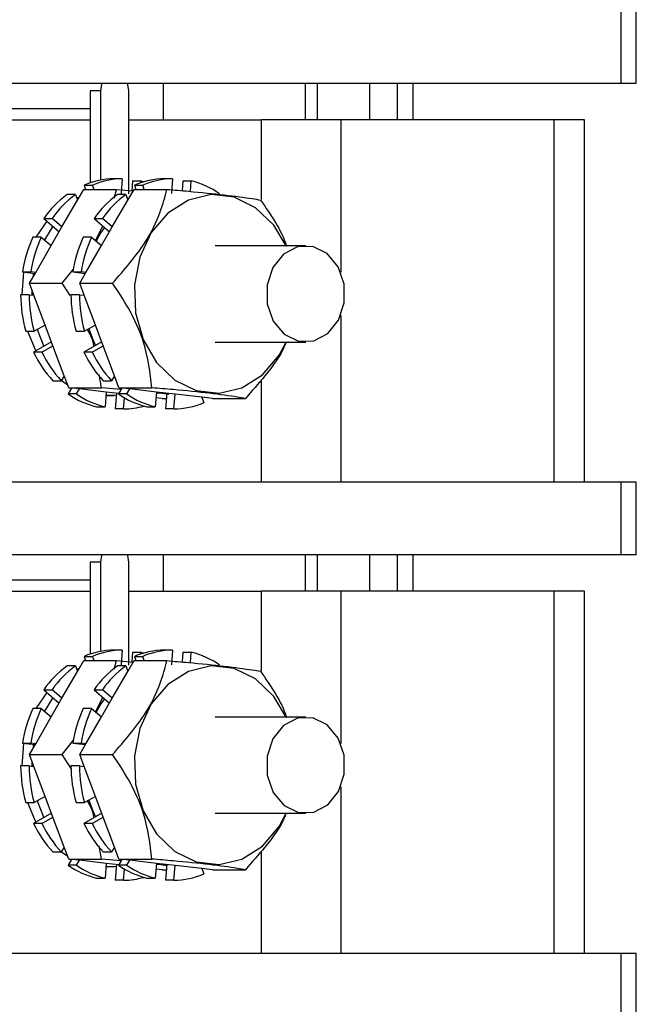
# Model space of a CAD drawing. Units: inches. Extents: x 0.5 to 34.8, y 0.8 to 23.2.
# Drawn here: x 8.4 to 8.7, y 11.7 to 12.1 of the extents above; entities that cross this region are included whole.
import ezdxf

# ---------------------------------------------------------------- set-up
doc = ezdxf.new("R2010")
doc.units = ezdxf.units.IN
doc.header["$MEASUREMENT"] = 0

msp = doc.modelspace()

# ---------------------------------------------------------------- linework, layer by layer
at = {"color": 7, "linetype": 'Continuous', "lineweight": 30}
for p, q in [((8.69688826549846, 12.05573161910084), (8.69688826549846, 12.08698152476593)), ((8.703479536022208, 12.05573161910084), (8.703479536022208, 12.08698152476593)), ((8.69688826549846, 12.05573161910084), (8.270567180396014, 12.05573161910084)), ((8.560932842733772, 12.03998156104685), (8.560932842733772, 12.05573161910084)), ((8.607331480066087, 12.03998156104685), (8.607331480066087, 12.05573161910084)), ((8.703479536022208, 12.05573161910084), (8.69688826549846, 12.05573161910084)), ((8.47247292796359, 12.05248152331289), (8.46813674138892, 12.05248152331289)), ((8.46813674138892, 12.05248152331289), (8.46813674138892, 12.01291424706411)), ((8.47247292796359, 12.05248152331289), (8.47247292796359, 12.01402743420448)), ((8.484711789912545, 12.00808383619876), (8.484711789912545, 12.05248152331289)), ((8.419739647142949, 12.04498151662028), (8.46813674138892, 12.04498151662028)), ((8.344372624455893, 12.03998156104685), (8.46813674138892, 12.03998156104685)), ((8.484711789912545, 12.03998156104685), (8.54190489587957, 12.03998156104685)), ((8.54190489587957, 12.00563101120067), (8.54190489587957, 12.03998156104685)), ((8.576114354022325, 12.03998156104685), (8.54190489587957, 12.03998156104685)), ((8.667905946971343, 12.03998156104685), (8.576114354022325, 12.03998156104685)), ((8.667905946971343, 12.03998156104685), (8.667905946971343, 11.88373159272649)), ((8.681088561351324, 12.03998156104685), (8.667905946971343, 12.03998156104685)), ((8.681088561351324, 11.88373159272649), (8.681088561351324, 12.03998156104685)), ((8.481931095368699, 12.01459649429731), (8.478317600445434, 12.01459649429731)), ((8.481931095368699, 12.01459649429731), (8.481447027627357, 12.00822258126263)), ((8.486333391179668, 12.01368203819452), (8.486015164855846, 12.00949181993361)), ((8.486333391179668, 12.01368203819452), (8.489946886102933, 12.01368203819452)), ((8.48989034675608, 12.01293800678964), (8.489946886102933, 12.01368203819452)), ((8.489946886102933, 12.01368203819452), (8.49123955450325, 12.01334646873771)), ((8.503611991575802, 12.01459649429731), (8.499998459986294, 12.01459649429731)), ((8.503611991575802, 12.01459649429731), (8.50312792383446, 12.00822258126263)), ((8.508014287386773, 12.01368203819452), (8.507696024396706, 12.00949181993361)), ((8.508014287386773, 12.01368203819452), (8.511627745643795, 12.01368203819452)), ((8.511284769605883, 12.00916549037007), (8.511627745643795, 12.01368203819452)), ((8.462613558526533, 12.00541629368111), (8.465300534153029, 12.01006439998579)), ((8.465300534153029, 12.01006439998579), (8.479465400519283, 12.01006439998579)), ((8.465428279343971, 12.01190108543491), (8.469041774267236, 12.01190108543491)), ((8.465428279343971, 12.01190108543491), (8.46611701805427, 12.01006439998579)), ((8.469730512977534, 12.01006439998579), (8.469041774267236, 12.01190108543491)), ((8.47836042661737, 12.00632297654036), (8.479465400519283, 12.01006439998579)), ((8.479465400519283, 12.01006439998579), (8.486807559035375, 12.00942244740168)), ((8.484294454733636, 12.00541629368111), (8.486981430360132, 12.01006439998579)), ((8.486981430360132, 12.01006439998579), (8.501146260060143, 12.01006439998579)), ((8.487109175551074, 12.01190108543491), (8.490722670474339, 12.01190108543491)), ((8.487109175551074, 12.01190108543491), (8.487797914261373, 12.01006439998579)), ((8.491411372518396, 12.01006439998579), (8.490722670474339, 12.01190108543491)), ((8.455925819117203, 11.99384750732471), (8.462613558526533, 12.00541629368111)), ((8.461726858769765, 12.0077809730308), (8.458113363846499, 12.0077809730308)), ((8.461726858769765, 12.0077809730308), (8.462613558526533, 12.00541629368111)), ((8.463312087123738, 12.00662466638855), (8.462315461970169, 12.00621136449638)), ((8.477606678658063, 11.99384750732471), (8.484294454733636, 12.00541629368111)), ((8.483407754976868, 12.0077809730308), (8.479794260053604, 12.0077809730308)), ((8.483407754976868, 12.0077809730308), (8.484294454733636, 12.00541629368111)), ((8.449396991205447, 11.996378944748), (8.444690402243031, 11.98949742424391)), ((8.448050496760265, 11.99754815790782), (8.451663955017287, 11.99754815790782)), ((8.448050496760265, 11.99754815790782), (8.45471814306838, 11.99175841145813)), ((8.455925819117203, 11.99384750732471), (8.451663955017287, 11.99754815790782)), ((8.469731392967368, 11.99754815790782), (8.473344851224391, 11.99754815790782)), ((8.469731392967368, 11.99754815790782), (8.476399039275483, 11.99175841145813)), ((8.477606678658063, 11.99384750732471), (8.473344851224391, 11.99754815790782)), ((8.451977964723154, 11.99413775730505), (8.448388706186574, 11.98830019807437)), ((8.451271809547386, 11.98579662699584), (8.455925819117203, 11.99384750732471)), ((8.470426621602694, 11.98799014832276), (8.473545305575392, 11.99423631616649)), ((8.472952669088246, 11.98579662699584), (8.477606678658063, 11.99384750732471)), ((8.447009982113713, 11.98949742424391), (8.443396487190448, 11.98949742424391)), ((8.447009982113713, 11.98949742424391), (8.451271809547386, 11.98579662699584)), ((8.468690841654572, 11.98949742424391), (8.465077383397551, 11.98949742424391)), ((8.468690841654572, 11.98949742424391), (8.472952669088246, 11.98579662699584)), ((8.444584070138054, 11.97422784063945), (8.451271809547386, 11.98579662699584)), ((8.466264929678916, 11.97422784063945), (8.472952669088246, 11.98579662699584)), ((8.560979702192448, 11.9857315077481), (8.521954133019152, 11.9857315077481)), ((8.439397740050982, 11.97440721190067), (8.438560503056149, 11.96464475134411)), ((8.438856362971684, 11.97446895785404), (8.442469857894949, 11.97446895785404)), ((8.438856362971684, 11.97446895785404), (8.444360516053903, 11.97384108510728)), ((8.444584070138054, 11.97422784063945), (8.442469857894949, 11.97446895785404)), ((8.456061924211571, 11.96957973433476), (8.46091092486217, 11.97570578356612)), ((8.460537259178787, 11.97446895785404), (8.464150717435809, 11.97446895785404)), ((8.460537259178787, 11.97446895785404), (8.466041412261008, 11.97384108510728)), ((8.466264929678916, 11.97422784063945), (8.464150717435809, 11.97446895785404)), ((8.441897057845317, 11.96957973433476), (8.444584070138054, 11.97422784063945)), ((8.4436489709404, 11.97392233750198), (8.443376540754205, 11.9721390381028)), ((8.46357795405242, 11.96957973433476), (8.466264929678916, 11.97422784063945)), ((8.443837985423556, 11.96440363412952), (8.441897057845317, 11.96957973433476)), ((8.441897057845317, 11.96957973433476), (8.456061924211571, 11.96957973433476)), ((8.442927525941261, 11.96683167274727), (8.442897679619382, 11.96451084622433)), ((8.459415162141347, 11.96424772926388), (8.456061924211571, 11.96957973433476)), ((8.46551888163066, 11.96440363412952), (8.46357795405242, 11.96957973433476)), ((8.46357795405242, 11.96957973433476), (8.477742783752433, 11.96957973433476)), ((8.441723773180449, 11.96464475134411), (8.438110278257184, 11.96464475134411)), ((8.441723773180449, 11.96464475134411), (8.443837985423556, 11.96440363412952)), ((8.448668799617577, 11.95152087628557), (8.443837985423556, 11.96440363412952)), ((8.463404669387552, 11.96464475134411), (8.459791174464288, 11.96464475134411)), ((8.463404669387552, 11.96464475134411), (8.46551888163066, 11.96440363412952)), ((8.470349695824682, 11.95152087628557), (8.46551888163066, 11.96440363412952)), ((8.440309446185543, 11.94884761383399), (8.443922941108807, 11.94884761383399)), ((8.448668799617577, 11.95152087628557), (8.443922941108807, 11.94884761383399)), ((8.445186936507024, 11.9495596722749), (8.448044776826343, 11.94234595560837)), ((8.452030580781996, 11.94255568651887), (8.448668799617577, 11.95152087628557)), ((8.461990342392646, 11.94884761383399), (8.46560383731591, 11.94884761383399)), ((8.470349695824682, 11.95152087628557), (8.46560383731591, 11.94884761383399)), ((8.473711476989099, 11.94255568651887), (8.470349695824682, 11.95152087628557)), ((8.451400471394406, 11.94423602710743), (8.44367122734996, 11.93988242406729)), ((8.447284722273224, 11.93988242406729), (8.452030580781996, 11.94255568651887)), ((8.45686143164226, 11.92967278200995), (8.452030580781996, 11.94255568651887)), ((8.473081367601509, 11.94423602710743), (8.465352123557063, 11.93988242406729)), ((8.468965618480327, 11.93988242406729), (8.473711476989099, 11.94255568651887)), ((8.478542327849365, 11.92967278200995), (8.473711476989099, 11.94255568651887)), ((8.521954133019152, 11.94423148049329), (8.560979702192448, 11.94423148049329)), ((8.447284722273224, 11.93988242406729), (8.44367122734996, 11.93988242406729)), ((8.468965618480327, 11.93988242406729), (8.465352123557063, 11.93988242406729)), ((8.45686143164226, 11.92967278200995), (8.455633919155924, 11.92754936653983)), ((8.455677185322775, 11.92762431234071), (8.458464296459162, 11.92574553404452)), ((8.458802359220499, 11.92449682846967), (8.45686143164226, 11.92967278200995)), ((8.472967188920512, 11.92449682846967), (8.471927260933848, 11.93016997626632)), ((8.478542327849365, 11.92967278200995), (8.477314778696783, 11.92754936653983)), ((8.480483255427602, 11.92449682846967), (8.478542327849365, 11.92967278200995)), ((8.54190489587957, 11.88373159272649), (8.54190489587957, 11.92796985501564)), ((8.452020424232657, 11.92754936653983), (8.455633919155924, 11.92754936653983)), ((8.460040321586119, 11.92435559010127), (8.45858925501563, 11.92184541909898)), ((8.458802359220499, 11.92449682846967), (8.472967188920512, 11.92449682846967)), ((8.463430262425232, 11.9239688345691), (8.458802359220499, 11.92449682846967)), ((8.462202749938896, 11.92184541909898), (8.463430262425232, 11.9239688345691)), ((8.474948852694828, 11.92265486308155), (8.463430262425232, 11.9239688345691)), ((8.481377728427908, 11.92376145029816), (8.472967188920512, 11.92449682846967)), ((8.473701320439762, 11.92754936653983), (8.477314778696783, 11.92754936653983)), ((8.481721217793222, 11.92435559010127), (8.480270151222735, 11.92184541909898)), ((8.480483255427602, 11.92449682846967), (8.494648085127615, 11.92449682846967)), ((8.485111158632337, 11.9239688345691), (8.480483255427602, 11.92449682846967)), ((8.483883646146, 11.92184541909898), (8.485111158632337, 11.9239688345691)), ((8.496629748901933, 11.92265486308155), (8.485111158632337, 11.9239688345691)), ((8.462202749938896, 11.92184541909898), (8.45858925501563, 11.92184541909898)), ((8.474948852694828, 11.92265486308155), (8.474464784953488, 11.91628109671184)), ((8.474840760610185, 11.92123162618957), (8.478592340604946, 11.92123162618957)), ((8.474858983733002, 11.92147142341941), (8.479313162277952, 11.92124042608791)), ((8.480379966620804, 11.92203535023821), (8.474948852694828, 11.92265486308155)), ((8.4793822048137, 11.92214916225678), (8.4788671174307, 11.91536664060905)), ((8.483883646146, 11.92184541909898), (8.480270151222735, 11.92184541909898)), ((8.482480575687722, 11.91536664060905), (8.482847458116131, 11.92019734480434)), ((8.496629748901933, 11.92265486308155), (8.496145681160591, 11.91628109671184)), ((8.499111136903393, 11.9198985882556), (8.496443521053253, 11.92020291807329)), ((8.49660672250127, 11.92235170658364), (8.501220472536168, 11.92213126913015)), ((8.504645539636167, 11.92174055364373), (8.496629748901933, 11.92265486308155)), ((8.499111136903393, 11.9198985882556), (8.500892162995495, 11.9198985882556)), ((8.501063101020804, 11.92214916225678), (8.500548013637804, 11.91536664060905)), ((8.504161471894825, 11.91536664060905), (8.504645539636167, 11.92174055364373)), ((8.516164093239519, 11.92042658215617), (8.504645539636167, 11.92174055364373)), ((8.520792033110498, 11.9198985882556), (8.516164093239519, 11.92042658215617)), ((8.516164093239519, 11.92042658215617), (8.517050756330045, 11.91806190280648)), ((8.520792033110498, 11.9198985882556), (8.534956862810509, 11.9198985882556)), ((8.470851326696465, 11.91628109671184), (8.474464784953488, 11.91628109671184)), ((8.482480575687722, 11.91536664060905), (8.4788671174307, 11.91536664060905)), ((8.49253222290357, 11.91628109671184), (8.496145681160591, 11.91628109671184)), ((8.504161471894825, 11.91536664060905), (8.500548013637804, 11.91536664060905)), ((8.69688826549846, 11.88373159272649), (8.270567180396014, 11.88373159272649)), ((8.69688826549846, 11.85248154039643), (8.69688826549846, 11.88373159272649)), ((8.703479536022208, 11.88373159272649), (8.69688826549846, 11.88373159272649)), ((8.703479536022208, 11.85248154039643), (8.703479536022208, 11.88373159272649)), ((8.69688826549846, 11.85248154039643), (8.270567180396014, 11.85248154039643)), ((8.560932842733772, 11.83673155567493), (8.560932842733772, 11.85248154039643)), ((8.607331480066087, 11.83673155567493), (8.607331480066087, 11.85248154039643)), ((8.703479536022208, 11.85248154039643), (8.69688826549846, 11.85248154039643)), ((8.47247292796359, 11.84923151794096), (8.46813674138892, 11.84923151794096)), ((8.46813674138892, 11.84923151794096), (8.46813674138892, 11.80966424169218)), ((8.47247292796359, 11.84923151794096), (8.47247292796359, 11.81077742883255)), ((8.484711789912545, 11.80483390415932), (8.484711789912545, 11.84923151794096)), ((8.419739647142949, 11.84173158458083), (8.46813674138892, 11.84173158458083)), ((8.344372624455893, 11.83673155567493), (8.46813674138892, 11.83673155567493)), ((8.484711789912545, 11.83673155567493), (8.54190489587957, 11.83673155567493)), ((8.54190489587957, 11.80238100582874), (8.54190489587957, 11.83673155567493)), ((8.576114354022325, 11.83673155567493), (8.54190489587957, 11.83673155567493)), ((8.667905946971343, 11.83673155567493), (8.576114354022325, 11.83673155567493)), ((8.667905946971343, 11.83673155567493), (8.667905946971343, 11.68048158735456)), ((8.681088561351324, 11.83673155567493), (8.667905946971343, 11.83673155567493)), ((8.681088561351324, 11.68048158735456), (8.681088561351324, 11.83673155567493)), ((8.481931095368699, 11.8113464155929), (8.478317600445434, 11.8113464155929)), ((8.481931095368699, 11.8113464155929), (8.481447027627357, 11.80497257589071)), ((8.486333391179668, 11.81043203282259), (8.486015164855846, 11.8062417412292)), ((8.486333391179668, 11.81043203282259), (8.489946886102933, 11.81043203282259)), ((8.48989034675608, 11.80968800141771), (8.489946886102933, 11.81043203282259)), ((8.489946886102933, 11.81043203282259), (8.49123955450325, 11.81009653669827)), ((8.503611991575802, 11.8113464155929), (8.499998459986294, 11.8113464155929)), ((8.503611991575802, 11.8113464155929), (8.50312792383446, 11.80497257589071)), ((8.508014287386773, 11.81043203282259), (8.507696024396706, 11.8062417412292)), ((8.508014287386773, 11.81043203282259), (8.511627745643795, 11.81043203282259)), ((8.511284769605883, 11.80591548499814), (8.511627745643795, 11.81043203282259)), ((8.461726858769765, 11.80453096765887), (8.458113363846499, 11.80453096765887)), ((8.461726858769765, 11.80453096765887), (8.462613558526533, 11.80216636164167)), ((8.462613558526533, 11.80216636164167), (8.465300534153029, 11.80681446794634)), ((8.465300534153029, 11.80681446794634), (8.479465400519283, 11.80681446794634)), ((8.465428279343971, 11.80865115339546), (8.469041774267236, 11.80865115339546)), ((8.465428279343971, 11.80865115339546), (8.46611701805427, 11.80681446794634)), ((8.469730512977534, 11.80681446794634), (8.469041774267236, 11.80865115339546)), ((8.47836042661737, 11.80307289783595), (8.479465400519283, 11.80681446794634)), ((8.479465400519283, 11.80681446794634), (8.486807559035375, 11.80617244202975)), ((8.483407754976868, 11.80453096765887), (8.479794260053604, 11.80453096765887)), ((8.483407754976868, 11.80453096765887), (8.484294454733636, 11.80216636164167)), ((8.484294454733636, 11.80216636164167), (8.486981430360132, 11.80681446794634)), ((8.486981430360132, 11.80681446794634), (8.501146260060143, 11.80681446794634)), ((8.487109175551074, 11.80865115339546), (8.490722670474339, 11.80865115339546)), ((8.487109175551074, 11.80865115339546), (8.487797914261373, 11.80681446794634)), ((8.491411372518396, 11.80681446794634), (8.490722670474339, 11.80865115339546)), ((8.455925819117203, 11.7905974286203), (8.462613558526533, 11.80216636164167)), ((8.463312087123738, 11.80337466101662), (8.462315461970169, 11.80296128579197)), ((8.477606678658063, 11.7905974286203), (8.484294454733636, 11.80216636164167)), ((8.449396991205447, 11.79312893937607), (8.444690402243031, 11.7862473455395)), ((8.448050496760265, 11.79429815253589), (8.451663955017287, 11.79429815253589)), ((8.448050496760265, 11.79429815253589), (8.45471814306838, 11.7885084060862)), ((8.455925819117203, 11.7905974286203), (8.451663955017287, 11.79429815253589)), ((8.469731392967368, 11.79429815253589), (8.473344851224391, 11.79429815253589)), ((8.469731392967368, 11.79429815253589), (8.476399039275483, 11.7885084060862)), ((8.477606678658063, 11.7905974286203), (8.473344851224391, 11.79429815253589)), ((8.451977964723154, 11.79088782526561), (8.448388706186574, 11.78505011936996)), ((8.451271809547386, 11.7825466949564), (8.455925819117203, 11.7905974286203)), ((8.470426621602694, 11.78474014295083), (8.473545305575392, 11.79098638412705)), ((8.472952669088246, 11.7825466949564), (8.477606678658063, 11.7905974286203)), ((8.447009982113713, 11.7862473455395), (8.443396487190448, 11.7862473455395)), ((8.447009982113713, 11.7862473455395), (8.451271809547386, 11.7825466949564)), ((8.468690841654572, 11.7862473455395), (8.465077383397551, 11.7862473455395)), ((8.468690841654572, 11.7862473455395), (8.472952669088246, 11.7825466949564)), ((8.444584070138054, 11.77097783526752), (8.451271809547386, 11.7825466949564)), ((8.466264929678916, 11.77097783526752), (8.472952669088246, 11.7825466949564)), ((8.560979702192448, 11.78248157570866), (8.521954133019152, 11.78248157570866)), ((8.439397740050982, 11.77115720652874), (8.438560503056149, 11.76139481930467)), ((8.438856362971684, 11.77121895248211), (8.442469857894949, 11.77121895248211)), ((8.438856362971684, 11.77121895248211), (8.444360516053903, 11.77059107973535)), ((8.441897057845317, 11.76632965563035), (8.444584070138054, 11.77097783526752)), ((8.444584070138054, 11.77097783526752), (8.442469857894949, 11.77121895248211)), ((8.4436489709404, 11.77067225879756), (8.443376540754205, 11.76888903273088)), ((8.456061924211571, 11.76632965563035), (8.46091092486217, 11.77245585152668)), ((8.460537259178787, 11.77121895248211), (8.464150717435809, 11.77121895248211)), ((8.460537259178787, 11.77121895248211), (8.466041412261008, 11.77059107973535)), ((8.46357795405242, 11.76632965563035), (8.466264929678916, 11.77097783526752)), ((8.466264929678916, 11.77097783526752), (8.464150717435809, 11.77121895248211)), ((8.443837985423556, 11.76115362875759), (8.441897057845317, 11.76632965563035)), ((8.441897057845317, 11.76632965563035), (8.456061924211571, 11.76632965563035)), ((8.459873673511252, 11.76026872564673), (8.456061924211571, 11.76632965563035)), ((8.46551888163066, 11.76115362875759), (8.46357795405242, 11.76632965563035)), ((8.46357795405242, 11.76632965563035), (8.477742783752433, 11.76632965563035)), ((8.442927525941261, 11.76358159404286), (8.442897679619382, 11.76126091418488)), ((8.441723773180449, 11.76139481930467), (8.438110278257184, 11.76139481930467)), ((8.441723773180449, 11.76139481930467), (8.443837985423556, 11.76115362875759)), ((8.448668799617577, 11.74827079758115), (8.443837985423556, 11.76115362875759)), ((8.463404669387552, 11.76139481930467), (8.459791174464288, 11.76139481930467)), ((8.463404669387552, 11.76139481930467), (8.46551888163066, 11.76115362875759)), ((8.470349695824682, 11.74827079758115), (8.46551888163066, 11.76115362875759)), ((8.440309446185543, 11.74559768179455), (8.443922941108807, 11.74559768179455)), ((8.448668799617577, 11.74827079758115), (8.443922941108807, 11.74559768179455)), ((8.445186936507024, 11.74630959357048), (8.448044776826343, 11.73909595023644)), ((8.452030580781996, 11.73930568114694), (8.448668799617577, 11.74827079758115)), ((8.461990342392646, 11.74559768179455), (8.46560383731591, 11.74559768179455)), ((8.470349695824682, 11.74827079758115), (8.46560383731591, 11.74559768179455)), ((8.473711476989099, 11.73930568114694), (8.470349695824682, 11.74827079758115)), ((8.451400471394406, 11.74098602173551), (8.44367122734996, 11.73663249202785)), ((8.473081367601509, 11.74098602173551), (8.465352123557063, 11.73663249202785)), ((8.521954133019152, 11.74098154845385), (8.560979702192448, 11.74098154845385)), ((8.447284722273224, 11.73663249202785), (8.44367122734996, 11.73663249202785)), ((8.447284722273224, 11.73663249202785), (8.452030580781996, 11.73930568114694)), ((8.45686143164226, 11.72642284997051), (8.452030580781996, 11.73930568114694)), ((8.468965618480327, 11.73663249202785), (8.465352123557063, 11.73663249202785)), ((8.468965618480327, 11.73663249202785), (8.473711476989099, 11.73930568114694)), ((8.478542327849365, 11.72642284997051), (8.473711476989099, 11.73930568114694)), ((8.452020424232657, 11.7242993611679), (8.455633919155924, 11.7242993611679)), ((8.45686143164226, 11.72642284997051), (8.455633919155924, 11.7242993611679)), ((8.455677185322775, 11.7243742336363), (8.458464296459162, 11.72249552867259)), ((8.458802359220499, 11.72124674976526), (8.45686143164226, 11.72642284997051)), ((8.472967188920512, 11.72124674976526), (8.471927260933848, 11.72691997089439)), ((8.473701320439762, 11.7242993611679), (8.477314778696783, 11.7242993611679)), ((8.478542327849365, 11.72642284997051), (8.477314778696783, 11.7242993611679)), ((8.480483255427602, 11.72124674976526), (8.478542327849365, 11.72642284997051)), ((8.54190489587957, 11.68048158735456), (8.54190489587957, 11.72471984964371)), ((8.460040321586119, 11.72110558472934), (8.45858925501563, 11.71859541372705)), ((8.458802359220499, 11.72124674976526), (8.472967188920512, 11.72124674976526)), ((8.463430262425232, 11.72071882919718), (8.458802359220499, 11.72124674976526)), ((8.462202749938896, 11.71859541372705), (8.463430262425232, 11.72071882919718)), ((8.474948852694828, 11.71940493104211), (8.463430262425232, 11.72071882919718)), ((8.481377728427908, 11.72051137159374), (8.472967188920512, 11.72124674976526)), ((8.481721217793222, 11.72110558472934), (8.480270151222735, 11.71859541372705)), ((8.480483255427602, 11.72124674976526), (8.494648085127615, 11.72124674976526)), ((8.485111158632337, 11.72071882919718), (8.480483255427602, 11.72124674976526)), ((8.483883646146, 11.71859541372705), (8.485111158632337, 11.72071882919718)), ((8.496629748901933, 11.71940493104211), (8.485111158632337, 11.72071882919718)), ((8.462202749938896, 11.71859541372705), (8.45858925501563, 11.71859541372705)), ((8.474948852694828, 11.71940493104211), (8.474464784953488, 11.71303101800743)), ((8.474840760610185, 11.71798154748516), (8.478592340604946, 11.71798154748516)), ((8.474858983733002, 11.71822149137997), (8.479313162277952, 11.71799049404847)), ((8.480379966620804, 11.71878534486629), (8.474948852694828, 11.71940493104211)), ((8.4793822048137, 11.71889915688485), (8.4788671174307, 11.71211663523712)), ((8.483883646146, 11.71859541372705), (8.480270151222735, 11.71859541372705)), ((8.482480575687722, 11.71211663523712), (8.482847458116131, 11.71694733943242)), ((8.496629748901933, 11.71940493104211), (8.496145681160591, 11.71303101800743)), ((8.499111136903393, 11.71664865621616), (8.496443521053253, 11.71695298603385)), ((8.49660672250127, 11.71910170121171), (8.501061341041135, 11.71887642381413)), ((8.504645539636167, 11.7184905482718), (8.496629748901933, 11.71940493104211)), ((8.499111136903393, 11.71664865621616), (8.500892162995495, 11.71664865621616)), ((8.501063101020804, 11.71889915688485), (8.500548013637804, 11.71211663523712)), ((8.504161471894825, 11.71211663523712), (8.504645539636167, 11.7184905482718)), ((8.516164093239519, 11.71717657678425), (8.504645539636167, 11.7184905482718)), ((8.520792033110498, 11.71664865621616), (8.516164093239519, 11.71717657678425)), ((8.516164093239519, 11.71717657678425), (8.517050756330045, 11.71481197076704)), ((8.520792033110498, 11.71664865621616), (8.534956862810509, 11.71664865621616)), ((8.470851326696465, 11.71303101800743), (8.474464784953488, 11.71303101800743)), ((8.482480575687722, 11.71211663523712), (8.4788671174307, 11.71211663523712)), ((8.49253222290357, 11.71303101800743), (8.496145681160591, 11.71303101800743)), ((8.504161471894825, 11.71211663523712), (8.500548013637804, 11.71211663523712)), ((8.69688826549846, 11.68048158735456), (8.270567180396014, 11.68048158735456)), ((8.69688826549846, 11.6492315350245), (8.69688826549846, 11.68048158735456)), ((8.703479536022208, 11.68048158735456), (8.69688826549846, 11.68048158735456)), ((8.703479536022208, 11.6492315350245), (8.703479536022208, 11.68048158735456))]:
    msp.add_line(p, q, dxfattribs=at)
at = {"color": 8, "linetype": 'Continuous', "lineweight": 30}
for p, q in [((8.499738422990264, 12.03998156104685), (8.499738422990264, 12.05573161910084)), ((8.565991757626088, 12.03998156104685), (8.565991757626088, 12.05573161910084)), ((8.588645555927478, 12.03998156104685), (8.588645555927478, 12.05573161910084)), ((8.600476505922, 12.03998156104685), (8.600476505922, 12.05573161910084)), ((8.576114354022325, 12.03998156104685), (8.576114354022325, 11.97428196001425)), ((8.576114354022325, 11.95568117489211), (8.576114354022325, 11.88373159272649)), ((8.499738422990264, 11.83673155567493), (8.499738422990264, 11.85248154039643)), ((8.565991757626088, 11.83673155567493), (8.565991757626088, 11.85248154039643)), ((8.588645555927478, 11.83673155567493), (8.588645555927478, 11.85248154039643)), ((8.600476505922, 11.83673155567493), (8.600476505922, 11.85248154039643)), ((8.576114354022325, 11.83673155567493), (8.576114354022325, 11.77103195464232)), ((8.576114354022325, 11.75243116952018), (8.576114354022325, 11.68048158735456))]:
    msp.add_line(p, q, dxfattribs=at)
at = {"color": 7, "linetype": 'Continuous', "lineweight": 30, "flags": 128}
for points in [[(8.473077297648526, 12.05573161910084), (8.47293873591587, 12.0553516101574), (8.47247292796359, 12.05248152331289)], [(8.484711789912545, 12.05248152331289), (8.484245981960266, 12.0553516101574), (8.484107383561366, 12.05573161910084)], [(8.552558786138254, 11.9857315077481), (8.547209254603166, 11.99463671154109), (8.53936935183706, 12.00215578468012), (8.530118605369138, 12.00666338594126), (8.520206326543295, 12.00779402621334), (8.510435726080773, 12.00545633321857), (8.50159828150502, 11.99983965143629), (8.49440990121247, 11.99139893561082), (8.489452991808443, 11.98081793784341), (8.48712915865356, 11.96895406156259), (8.487626609573633, 11.95676840233237), (8.490905085033738, 11.94524816208183), (8.496698974768895, 11.93532642336527), (8.504538914201246, 11.92780735022624), (8.513789660669168, 11.92329974896511), (8.52370193949501, 11.92216910869302), (8.533472539957533, 11.9245068016878), (8.542309984533286, 11.93012348347007), (8.54949840149208, 11.93856419929554), (8.552558786138254, 11.94423148049329)], [(8.474251204087459, 11.99362340324692), (8.472729005005366, 11.99139893561082), (8.470659012251431, 11.98778833732076)], [(8.570239761886114, 11.98235278677937), (8.564110852687797, 11.98537364521549), (8.557505282329242, 11.98528989951626), (8.551428659193578, 11.98211445619926), (8.546806072594093, 11.97633057634846), (8.544341294400754, 11.96881898312303), (8.544409640277884, 11.9607232233126), (8.54700055034747, 11.9532757226801), (8.551719715831267, 11.94761034812699), (8.557848625029585, 11.94458948969087), (8.564454195388139, 11.9446732353901), (8.570530818523803, 11.94784867870711), (8.575153405123288, 11.95363241189293), (8.57761810998414, 11.96114400511836), (8.577549837439499, 11.96923991159376), (8.574958854037426, 11.97668741222626), (8.570239761886114, 11.98235278677937)], [(8.441075404003799, 11.94884761383399), (8.444417275398216, 11.94096803819285), (8.444694288864799, 11.94045867074378)], [(8.467524855124148, 11.94992970800021), (8.469224225492878, 11.94524816208183), (8.47038533541297, 11.94271745798341)], [(8.473077297648526, 11.85248154039643), (8.47293873591587, 11.85210167811796), (8.47247292796359, 11.84923151794096)], [(8.484711789912545, 11.84923151794096), (8.484245981960266, 11.85210167811796), (8.484107383561366, 11.85248154039643)], [(8.552558786138254, 11.78248157570866), (8.547209254603166, 11.79138663283668), (8.53936935183706, 11.79890577930819), (8.530118605369138, 11.80341330723684), (8.520206326543295, 11.80454402084141), (8.510435726080773, 11.80220632784664), (8.50159828150502, 11.79658964606436), (8.49440990121247, 11.7881489302389), (8.489452991808443, 11.77756800580397), (8.48712915865356, 11.76570412952315), (8.487626609573633, 11.75351839696044), (8.490905085033738, 11.74199808337742), (8.496698974768895, 11.73207649132583), (8.504538914201246, 11.72455727152183), (8.513789660669168, 11.72004981692566), (8.52370193949501, 11.7189191033211), (8.533472539957533, 11.72125679631587), (8.542309984533286, 11.72687347809815), (8.54949840149208, 11.73531419392361), (8.552558786138254, 11.74098154845385)], [(8.474251204087459, 11.79037339787499), (8.472729005005366, 11.7881489302389), (8.470659012251431, 11.78453833194884)], [(8.570239761886114, 11.77910278140745), (8.564110852687797, 11.78212363984357), (8.557505282329242, 11.78203989414433), (8.551428659193578, 11.77886445082733), (8.546806072594093, 11.77308064430902), (8.544341294400754, 11.76556905108359), (8.544409640277884, 11.75747321794068), (8.54700055034747, 11.75002571730817), (8.551719715831267, 11.74436026942258), (8.557848625029585, 11.74133948431894), (8.564454195388139, 11.74142323001817), (8.570530818523803, 11.74459867333518), (8.575153405123288, 11.75038247985349), (8.57761810998414, 11.75789407307892), (8.577549837439499, 11.76598983288935), (8.574958854037426, 11.77343740685434), (8.570239761886114, 11.77910278140745)], [(8.441075404003799, 11.74559768179455), (8.444417275398216, 11.73771803282093), (8.444694288864799, 11.73720873870434)], [(8.467524855124148, 11.74667970262828), (8.469224225492878, 11.74199808337742), (8.47038533541297, 11.73946745261148)]]:
    msp.add_lwpolyline(points, dxfattribs=at)
at = {"color": 7, "linetype": 'Continuous', "lineweight": 30}
for centre, radius, start, end in [((8.478670238155772, 11.98074442248374), 0.0338539084807937, 90.59682969559582, 113.0260793159326), ((8.482283733079036, 11.98074442248374), 0.0338539084807937, 90.59682969559582, 113.0260793159326), ((8.500351137723435, 11.980744411211), 0.03385392016988222, 90.59689723621369, 113.0260770878009), ((8.503964550309066, 11.98074480014848), 0.03385353001396839, 90.59670269524894, 113.0262063162833), ((8.503076521937432, 11.9785446490912), 0.03616295811842007, 54.86241371503872, 76.32208658186346), ((8.483800783504806, 11.97245589531428), 0.04367727835362505, 126.0236114877051, 144.9359105985026), ((8.487415169291856, 11.97245489114232), 0.04367861443624786, 126.0237819321685, 144.9355314140502), ((8.505481679711872, 11.97245589531431), 0.04367727835357489, 126.0236114876896, 144.9359105985107), ((8.509096065498973, 11.97245489114232), 0.04367861443626064, 126.0237819321794, 144.9355314140538), ((8.495216688920122, 11.96564243408255), 0.05704729496569338, 155.2814218527444, 171.0992734078175), ((8.49882866411316, 11.96564289319553), 0.05704572250132468, 155.2812024479839, 171.0994928125768), ((8.516896065397, 11.96564289319553), 0.05704572250132629, 155.2812024479847, 171.0994928125771), ((8.520512221114132, 11.96564207828843), 0.05704851356299601, 155.2815918743044, 171.0991033862618), ((8.497912935961233, 11.96491841739944), 0.0598032838695124, 180.2621923693366, 195.5885762275727), ((8.501524618883886, 11.96491816514528), 0.05980147073402934, 180.2619586316711, 195.588809965241), ((8.519592020167726, 11.96491816514528), 0.05980147073403112, 180.2619586316711, 195.5888099652405), ((8.523204171867832, 11.96491797815107), 0.05980012667024211, 180.2617853544547, 195.5889832424582), ((8.487755072287042, 11.96073353920013), 0.0487663243101161, 205.3135719699602, 222.8806250693087), ((8.491367853461322, 11.96073305600845), 0.04876547249532873, 205.3134173296623, 222.88077970962), ((8.509435254745204, 11.96073305600848), 0.04876547249538095, 205.3134173296701, 222.880779709609), ((8.513048952520876, 11.96073308709708), 0.04876566916296924, 205.3133484441223, 222.8806149791337), ((8.479402550402822, 11.95141848581516), 0.03616295811841293, 234.8624137150416, 256.3220865818705), ((8.483015950222041, 11.95141821988681), 0.03616268591328592, 234.8622944431003, 256.3220769141632), ((8.5010833234292, 11.95141821436235), 0.03616266523619686, 234.8623257835041, 256.3221745134043), ((8.504696846429152, 11.95141821988682), 0.03616268591329813, 234.8622944431008, 256.3220769141562), ((8.48217704285778, 11.94880577647435), 0.0334405134469688, 270.5200694343506, 285.7240171843472), ((8.50380894126277, 11.94921971563009), 0.03385491051866938, 270.5966308017321, 293.025094234384), ((8.478669586457755, 11.77749576491867), 0.03385248063615532, 90.59575180243769, 113.0259079244447), ((8.48228308138102, 11.77749576491867), 0.03385248063615532, 90.59575180243769, 113.0259079244447), ((8.500350486017771, 11.77749575367303), 0.03385249229732204, 90.59581933381101, 113.0259057023026), ((8.503963898618236, 11.77749614256958), 0.0338521021846428, 90.59562479660374, 113.0260349302772), ((8.503076521937432, 11.77529464371927), 0.03616295811842297, 54.86241371504196, 76.3220865818648), ((8.483802278436587, 11.76920441983861), 0.0436793465348765, 126.0240633383922, 144.9354587478196), ((8.487416664329977, 11.76920341555672), 0.04368068276997554, 126.0242337889717, 144.9350795572527), ((8.505483174643654, 11.76920441983864), 0.04367934653483129, 126.0240633383746, 144.9354587478233), ((8.509097560537095, 11.76920341555672), 0.04368068276998981, 126.0242337889813, 144.9350795572544), ((8.495214017722844, 11.76239311928508), 0.05704454908817047, 155.2809969094, 171.09954355543), ((8.498825993066015, 11.76239357835495), 0.05704297677982692, 155.2807775060848, 171.0997629587431), ((8.516893394349855, 11.76239357835495), 0.05704297677982868, 155.2807775060856, 171.0997629587434), ((8.520509549858838, 11.76239276350675), 0.05704576762491535, 155.2811669382579, 171.0993735265688), ((8.49791156180358, 11.76166829405931), 0.05980190885112127, 180.262015112198, 195.5887534847174), ((8.50152324479577, 11.76166804181483), 0.05980009578597387, 180.2617813727531, 195.588987224163), ((8.51959064607961, 11.76166804181483), 0.05980009578597558, 180.2617813727531, 195.5889872241626), ((8.523202797830704, 11.76166785482771), 0.05979875177376645, 180.261608094143, 195.5891605027673), ((8.487752618648084, 11.75748174880083), 0.04876331168782347, 205.3128307764617, 222.8810499591604), ((8.491365399864574, 11.7574812656406), 0.04876245992634125, 205.3126761258592, 222.8812046097742), ((8.509432801148456, 11.75748126564063), 0.0487624599263943, 205.312676125869, 222.8812046097647), ((8.513046499115125, 11.75748129686563), 0.04876265682572279, 205.3126072879923, 222.8810398321323), ((8.479403039856354, 11.7481690959637), 0.03616374317504135, 234.8623408292763, 256.3215911828893), ((8.48301643967246, 11.74816883002877), 0.03616347096283255, 234.8622215574055, 256.3215815139895), ((8.501083812888941, 11.74816882452816), 0.036163450310592, 234.8622529067573, 256.3216791054115), ((8.504697335879568, 11.74816883002878), 0.03616347096284588, 234.86222155741, 256.321581513986), ((8.482174996948329, 11.74557199619275), 0.03345675649307951, 270.5233207683596, 285.719825608432), ((8.503808955975389, 11.7459687921861), 0.03385399234316876, 270.5966220823742, 293.0257275983985)]:
    msp.add_arc(centre, radius, start, end, dxfattribs=at)
for points, knots in [([(8.477742783752433, 11.96957973433476), (8.48279482964405, 11.97537561150512), (8.491439186627133, 11.98529270892773), (8.49847846654658, 11.99970881114685), (8.500326894495617, 12.00688386414151), (8.501146260060144, 12.01006439998579)], [0, 0, 0, 0, 0.4391309232268941, 0.7513796477945, 1, 1, 1, 1]), ([(8.501146260060143, 12.01006439998579), (8.504253778825847, 12.00979801355266), (8.512970650835898, 12.00905077544473), (8.526783550064236, 12.00765915871467), (8.536260376483042, 12.00635937982134), (8.540315729910974, 12.005662182744), (8.54145507440928, 12.00546630643669)], [0, 0, 0, 0, 0.1840952833836927, 0.51640396853642, 0.8641345353387277, 1, 1, 1, 1]), ([(8.54145507440928, 12.00546630643669), (8.54601043505473, 11.99902447015595), (8.550571210728176, 11.9925749763643), (8.552629015392002, 11.98573962339122), (8.552631458632069, 11.9857315077481)], [0, 0, 0, 0, 0.9988126958255147, 1, 1, 1, 1]), ([(8.494648085127617, 11.92449682846967), (8.49392939839614, 11.93095100620155), (8.492699683082577, 11.94199448432041), (8.485385635966862, 11.95804779691076), (8.480090165054738, 11.96603788195701), (8.477742783752433, 11.96957973433476)], [0, 0, 0, 0, 0.4391297914713369, 0.751376929008058, 1, 1, 1, 1]), ([(8.469698100018638, 11.9423304091213), (8.469606596872627, 11.94295288112651), (8.469261577809728, 11.94529995570567), (8.467928037823924, 11.94778146296954), (8.466948168452749, 11.94960484508639)], [0, 0, 0, 0, 0.2652118559585701, 1, 1, 1, 1]), ([(8.552470713822341, 11.94423148049329), (8.552291375681014, 11.94371725305034), (8.5506541876489, 11.93902284164881), (8.544071554782262, 11.93021481946093), (8.53775628489254, 11.923067042607), (8.534956862810509, 11.9198985882556)], [0, 0, 0, 0, 0.06409577672120907, 0.5851339697174972, 1, 1, 1, 1]), ([(8.534956862810509, 11.9198985882556), (8.533817515670368, 11.92009445952159), (8.529762124497742, 11.9207916435273), (8.520285377126196, 11.92209172397861), (8.506472453043008, 11.92348295749362), (8.497755614538953, 11.92423037584405), (8.494648085127615, 11.92449682846967)], [0, 0, 0, 0, 0.1358644170399236, 0.4835956822338593, 0.8159032538168874, 1, 1, 1, 1]), ([(8.50196611725575, 11.9215378626519), (8.500730661824077, 11.92173109404344), (8.499269856675355, 11.9219595712547), (8.496954351773477, 11.92219040530678), (8.496597152611821, 11.92222601470231)], [0, 0, 0, 0, 0.8457359509951078, 1, 1, 1, 1]), ([(8.477742783752433, 11.76632965563035), (8.48279481651195, 11.77212559937533), (8.491439106332939, 11.78204275943796), (8.498478511907527, 11.79645875715394), (8.500326903355154, 11.80363387495657), (8.501146260060143, 11.80681446794634)], [0, 0, 0, 0, 0.4391322352618224, 0.7513780080288495, 1, 1, 1, 1]), ([(8.501146260060143, 11.80681446794634), (8.50425377741629, 11.80654801405869), (8.51297063372156, 11.80580058774227), (8.526783568735771, 11.80440938939694), (8.536260368901242, 11.80310922189839), (8.540315729286627, 11.80241214373479), (8.54145507440928, 11.80221630106476)], [0, 0, 0, 0, 0.1840955032770236, 0.516403889213602, 0.8641346716941319, 1, 1, 1, 1]), ([(8.541455074409281, 11.80221630106476), (8.54600535863987, 11.79577065789486), (8.55056102523275, 11.78931739041295), (8.552629015373347, 11.78248964245638), (8.552631458632069, 11.78248157570866)], [0, 0, 0, 0, 0.9988185346364499, 1, 1, 1, 1]), ([(8.494648085127615, 11.72124674976526), (8.493929400705134, 11.7277009768289), (8.492699692220647, 11.73874451350884), (8.485385677313024, 11.75479784085608), (8.480090169016114, 11.76278785410583), (8.477742783752433, 11.76632965563035)], [0, 0, 0, 0, 0.4391322322081958, 0.7513793465762761, 1, 1, 1, 1]), ([(8.469698100018638, 11.73908040374937), (8.469606599125513, 11.73970290101512), (8.469261598863286, 11.74205000072728), (8.467928040651211, 11.74453149027495), (8.466948168452749, 11.74635483971446)], [0, 0, 0, 0, 0.265219778492545, 1, 1, 1, 1]), ([(8.552470713822341, 11.74098154845385), (8.55229137742156, 11.74046727108274), (8.550654294949853, 11.73577266103051), (8.544071533585761, 11.72696485658338), (8.537756277690129, 11.71981710031263), (8.534956862810509, 11.71664865621616)], [0, 0, 0, 0, 0.06409948378817538, 0.5851357610482955, 1, 1, 1, 1]), ([(8.534956862810509, 11.71664865621616), (8.533817515646398, 11.71684450195833), (8.529762122890084, 11.71754159537212), (8.52028536894499, 11.71884159278474), (8.506472461458575, 11.72023300307683), (8.497755615206506, 11.7209803299357), (8.494648085127615, 11.72124674976526)], [0, 0, 0, 0, 0.1358643295664411, 0.4835955495569662, 0.8159033306060915, 1, 1, 1, 1]), ([(8.501026288112737, 11.71841442915114), (8.5000531764008, 11.71856548921296), (8.498853176366508, 11.71875177006556), (8.49695588105929, 11.71894041490467), (8.496597152611821, 11.71897608266287)], [0, 0, 0, 0, 0.8109264034419293, 1, 1, 1, 1])]:
    msp.add_open_spline(points, degree=3, knots=knots, dxfattribs=at)

doc.saveas('drawing.dxf')
